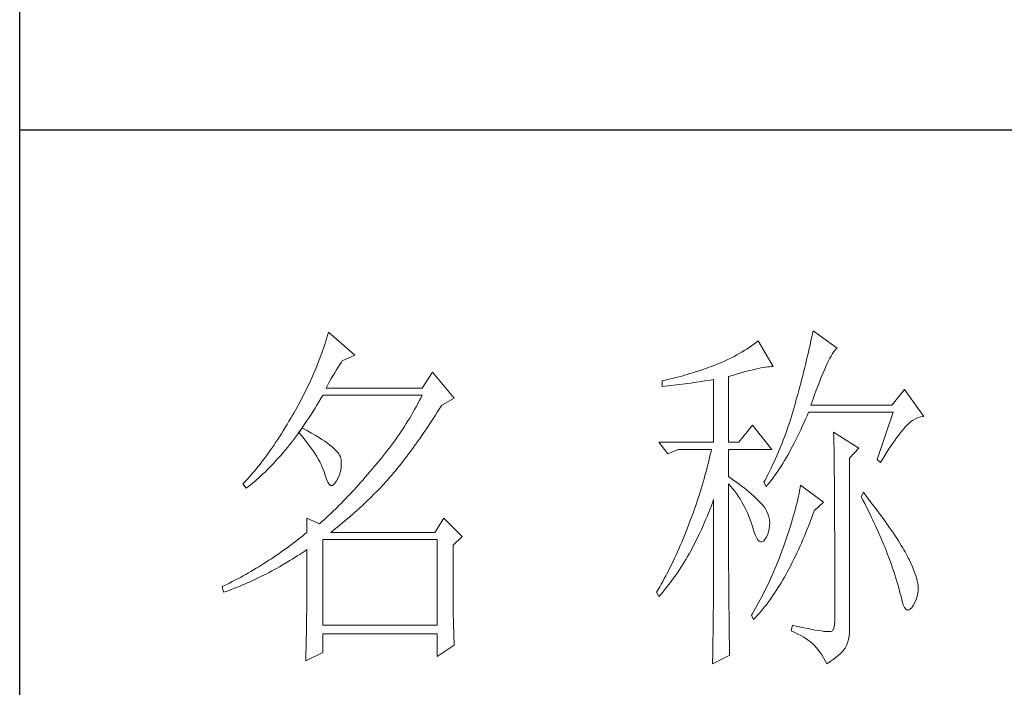
# Model space of a CAD drawing. Units: millimetres. Extents: x 24539 to 46788, y -89475 to -1717.
# Drawn here: x 45767 to 45912, y -81252 to -81153 of the extents above; entities that cross this region are included whole.
import ezdxf

# ---------------------------------------------------------------- set-up
doc = ezdxf.new("R2010")
doc.units = ezdxf.units.MM
doc.layers.add('轮廓线', color=7, linetype='Continuous', lineweight=25)

# ---------------------------------------------------------------- blocks, each defined once
blk = doc.blocks.new('A3')
for p, q in [((3400.05, -1395), (3400.05, 1395)), ((3400.05, -50.63), (3750, -50.63))]:
    blk.add_line(p, q)
at = {"layer": '轮廓线', "color": 7, "lineweight": 0}
for p, q in [((3441.94, -78.64), (3441.8, -79.09)), ((3442.08, -78.19), (3441.94, -78.64)), ((3445.65, -81.31), (3442.08, -78.19)), ((3507.84, -78.77), (3507.76, -79.17)), ((3507.92, -78.38), (3507.84, -78.77)), ((3508, -78), (3507.92, -78.38)), ((3511.26, -80.33), (3508, -78)), ((3441.51, -79.97), (3441.2, -80.85)), ((3441.66, -79.53), (3441.51, -79.97)), ((3441.8, -79.09), (3441.66, -79.53)), ((3499.3, -80.25), (3498.98, -80.47)), ((3499.62, -80.04), (3499.3, -80.25)), ((3499.93, -79.82), (3499.62, -80.04)), ((3500.24, -79.59), (3499.93, -79.82)), ((3500.54, -79.36), (3500.24, -79.59)), ((3502.56, -82.86), (3500.54, -79.36)), ((3507.58, -79.99), (3507.48, -80.41)), ((3507.67, -79.57), (3507.58, -79.99)), ((3507.76, -79.17), (3507.67, -79.57)), ((3511.16, -80.42), (3511.26, -80.33)), ((3440.88, -81.72), (3440.72, -82.15)), ((3441.05, -81.28), (3440.88, -81.72)), ((3441.2, -80.85), (3441.05, -81.28)), ((3443.94, -82.08), (3445.65, -81.31)), ((3496.88, -81.65), (3496.51, -81.84)), ((3497.25, -81.47), (3496.88, -81.65)), ((3497.61, -81.27), (3497.25, -81.47)), ((3497.96, -81.08), (3497.61, -81.27)), ((3498.31, -80.88), (3497.96, -81.08)), ((3498.64, -80.67), (3498.31, -80.88)), ((3498.98, -80.47), (3498.64, -80.67)), ((3507.28, -81.28), (3507.17, -81.73)), ((3507.38, -80.84), (3507.28, -81.28)), ((3507.48, -80.41), (3507.38, -80.84)), ((3510.28, -81.73), (3510.45, -81.43)), ((3510.45, -81.43), (3510.6, -81.16)), ((3510.6, -81.16), (3510.75, -80.92)), ((3510.75, -80.92), (3510.9, -80.72)), ((3510.9, -80.72), (3511.03, -80.55)), ((3511.03, -80.55), (3511.16, -80.42)), ((3440.38, -83.01), (3440.2, -83.43)), ((3440.55, -82.58), (3440.38, -83.01)), ((3440.72, -82.15), (3440.55, -82.58)), ((3443.14, -83.31), (3443.37, -82.95)), ((3443.37, -82.95), (3443.6, -82.59)), ((3443.6, -82.59), (3443.83, -82.25)), ((3443.83, -82.25), (3443.94, -82.08)), ((3493.88, -82.95), (3493.5, -83.08)), ((3494.25, -82.81), (3493.88, -82.95)), ((3494.63, -82.67), (3494.25, -82.81)), ((3494.97, -82.53), (3494.63, -82.67)), ((3495.36, -82.36), (3494.97, -82.53)), ((3495.75, -82.19), (3495.36, -82.36)), ((3496.14, -82.01), (3495.75, -82.19)), ((3496.51, -81.84), (3496.14, -82.01)), ((3500.55, -83.12), (3500.9, -83.05)), ((3500.9, -83.05), (3501.23, -82.99)), ((3501.23, -82.99), (3501.54, -82.95)), ((3501.54, -82.95), (3501.82, -82.91)), ((3501.82, -82.91), (3502.09, -82.88)), ((3502.09, -82.88), (3502.33, -82.86)), ((3502.33, -82.86), (3502.56, -82.86)), ((3506.95, -82.65), (3506.83, -83.12)), ((3507.06, -82.18), (3506.95, -82.65)), ((3507.17, -81.73), (3507.06, -82.18)), ((3509.54, -83.3), (3509.74, -82.86)), ((3509.74, -82.86), (3509.93, -82.45)), ((3509.93, -82.45), (3510.11, -82.07)), ((3510.11, -82.07), (3510.28, -81.73)), ((3440.02, -83.86), (3439.65, -84.7)), ((3440.2, -83.43), (3440.02, -83.86)), ((3442.45, -84.49), (3442.68, -84.08)), ((3442.68, -84.08), (3442.91, -83.69)), ((3442.91, -83.69), (3443.14, -83.31)), ((3456.22, -83.64), (3454.82, -85.78)), ((3459.18, -87.14), (3456.22, -83.64)), ((3489.37, -84.35), (3489, -84.45)), ((3489.75, -84.25), (3489.37, -84.35)), ((3490.12, -84.15), (3489.75, -84.25)), ((3490.5, -84.04), (3490.12, -84.15)), ((3490.87, -83.93), (3490.5, -84.04)), ((3491.25, -83.82), (3490.87, -83.93)), ((3491.63, -83.71), (3491.25, -83.82)), ((3492, -83.59), (3491.63, -83.71)), ((3492.37, -83.47), (3492, -83.59)), ((3492.75, -83.34), (3492.37, -83.47)), ((3493.12, -83.21), (3492.75, -83.34)), ((3493.5, -83.08), (3493.12, -83.21)), ((3496.49, -84.22), (3497.03, -84.06)), ((3496.49, -93.16), (3496.49, -84.22)), ((3497.03, -84.06), (3497.54, -83.9)), ((3497.54, -83.9), (3498.03, -83.76)), ((3498.03, -83.76), (3498.5, -83.63)), ((3498.5, -83.63), (3498.95, -83.5)), ((3498.95, -83.5), (3499.38, -83.39)), ((3499.38, -83.39), (3499.8, -83.29)), ((3499.8, -83.29), (3500.18, -83.2)), ((3500.18, -83.2), (3500.55, -83.12)), ((3506.59, -84.08), (3506.46, -84.58)), ((3506.71, -83.6), (3506.59, -84.08)), ((3506.83, -83.12), (3506.71, -83.6)), ((3508.9, -84.84), (3509.12, -84.3)), ((3509.12, -84.3), (3509.34, -83.78)), ((3509.34, -83.78), (3509.54, -83.3)), ((3439.27, -85.53), (3439.06, -85.94)), ((3439.46, -85.11), (3439.27, -85.53)), ((3439.65, -84.7), (3439.46, -85.11)), ((3441.76, -85.78), (3441.99, -85.33)), ((3441.99, -85.33), (3442.22, -84.9)), ((3442.22, -84.9), (3442.45, -84.49)), ((3487.49, -84.8), (3487.48, -84.81)), ((3487.48, -84.81), (3487.48, -85.58)), ((3487.48, -85.58), (3488.26, -85.5)), ((3487.87, -84.72), (3487.49, -84.8)), ((3488.24, -84.63), (3487.87, -84.72)), ((3489, -84.45), (3488.24, -84.63)), ((3488.26, -85.5), (3489.43, -85.36)), ((3489.43, -85.36), (3489.82, -85.31)), ((3489.82, -85.31), (3490.59, -85.2)), ((3490.59, -85.2), (3490.97, -85.15)), ((3490.97, -85.15), (3491.36, -85.1)), ((3491.36, -85.1), (3491.74, -85.04)), ((3491.74, -85.04), (3492.12, -84.99)), ((3492.12, -84.99), (3492.5, -84.93)), ((3492.5, -84.93), (3493.26, -84.81)), ((3493.26, -84.81), (3493.64, -84.75)), ((3493.64, -84.75), (3494.02, -84.69)), ((3494.02, -84.69), (3494.39, -84.62)), ((3494.39, -84.62), (3494.47, -84.61)), ((3494.47, -84.61), (3494.47, -93.16)), ((3506.19, -85.6), (3506.05, -86.12)), ((3506.33, -85.09), (3506.19, -85.6)), ((3506.46, -84.58), (3506.33, -85.09)), ((3508.44, -86.05), (3508.68, -85.43)), ((3508.68, -85.43), (3508.9, -84.84)), ((3438.66, -86.76), (3438.45, -87.17)), ((3438.86, -86.36), (3438.66, -86.76)), ((3439.06, -85.94), (3438.86, -86.36)), ((3441.02, -87.22), (3441.28, -86.78)), ((3441.28, -86.78), (3441.3, -86.75)), ((3441.3, -86.75), (3454.82, -86.75)), ((3454.82, -85.78), (3441.76, -85.78)), ((3454.82, -86.75), (3454.62, -87.15)), ((3505.91, -86.65), (3505.76, -87.19)), ((3506.05, -86.12), (3505.91, -86.65)), ((3507.95, -87.39), (3508.2, -86.7)), ((3508.2, -86.7), (3508.44, -86.05)), ((3520.44, -85.97), (3518.73, -88.11)), ((3523.08, -89.66), (3520.44, -85.97)), ((3437.8, -88.38), (3437.58, -88.78)), ((3438.02, -87.98), (3437.8, -88.38)), ((3438.24, -87.58), (3438.02, -87.98)), ((3438.45, -87.17), (3438.24, -87.58)), ((3440.23, -88.52), (3440.5, -88.09)), ((3440.5, -88.09), (3440.76, -87.66)), ((3440.76, -87.66), (3441.02, -87.22)), ((3454, -88.32), (3453.78, -88.71)), ((3454.21, -87.93), (3454, -88.32)), ((3454.42, -87.54), (3454.21, -87.93)), ((3454.62, -87.15), (3454.42, -87.54)), ((3457.13, -88.65), (3457.4, -88.23)), ((3457.4, -88.23), (3457.47, -88.11)), ((3457.47, -88.11), (3459.18, -87.14)), ((3505.54, -87.98), (3505.42, -88.43)), ((3505.67, -87.53), (3505.54, -87.98)), ((3505.76, -87.19), (3505.67, -87.53)), ((3507.69, -88.11), (3507.95, -87.39)), ((3518.73, -88.11), (3507.69, -88.11)), ((3437.12, -89.57), (3436.95, -89.86)), ((3437.35, -89.18), (3437.12, -89.57)), ((3437.58, -88.78), (3437.35, -89.18)), ((3439.44, -89.77), (3439.7, -89.36)), ((3439.7, -89.36), (3439.97, -88.94)), ((3439.97, -88.94), (3440.23, -88.52)), ((3453.34, -89.48), (3453.11, -89.86)), ((3453.56, -89.09), (3453.34, -89.48)), ((3453.78, -88.71), (3453.56, -89.09)), ((3456.35, -89.88), (3456.61, -89.48)), ((3456.61, -89.48), (3456.87, -89.07)), ((3456.87, -89.07), (3457.13, -88.65)), ((3505.15, -89.33), (3505.01, -89.77)), ((3505.29, -88.88), (3505.15, -89.33)), ((3505.42, -88.43), (3505.29, -88.88)), ((3506.97, -90.03), (3507.18, -89.54)), ((3507.18, -89.54), (3507.38, -89.08)), ((3507.38, -89.08), (3518.88, -89.08)), ((3518.88, -89.08), (3516.7, -95.5)), ((3522.29, -89.81), (3522.63, -89.71)), ((3522.63, -89.71), (3522.96, -89.67)), ((3522.96, -89.67), (3523.08, -89.66)), ((3436.43, -90.74), (3436.17, -91.17)), ((3436.69, -90.3), (3436.43, -90.74)), ((3436.95, -89.86), (3436.69, -90.3)), ((3438.37, -91.34), (3438.64, -90.96)), ((3438.64, -90.96), (3438.9, -90.57)), ((3438.9, -90.57), (3439.17, -90.17)), ((3439.17, -90.17), (3439.44, -89.77)), ((3452.41, -90.99), (3452.17, -91.36)), ((3452.65, -90.61), (3452.41, -90.99)), ((3452.88, -90.24), (3452.65, -90.61)), ((3453.11, -89.86), (3452.88, -90.24)), ((3455.3, -91.47), (3455.56, -91.08)), ((3455.56, -91.08), (3455.82, -90.69)), ((3455.82, -90.69), (3456.08, -90.29)), ((3456.08, -90.29), (3456.35, -89.88)), ((3499.76, -90.83), (3497.89, -93.16)), ((3502.4, -94.14), (3499.76, -90.83)), ((3504.73, -90.66), (3504.58, -91.1)), ((3504.87, -90.22), (3504.73, -90.66)), ((3505.01, -89.77), (3504.87, -90.22)), ((3506.31, -91.47), (3506.53, -91)), ((3506.53, -91), (3506.75, -90.52)), ((3506.75, -90.52), (3506.97, -90.03)), ((3520.5, -91.13), (3520.59, -91.03)), ((3520.59, -91.03), (3520.93, -90.68)), ((3520.93, -90.68), (3521.27, -90.39)), ((3521.27, -90.39), (3521.61, -90.14)), ((3521.61, -90.14), (3521.95, -89.95)), ((3521.95, -89.95), (3522.29, -89.81)), ((3435.39, -92.41), (3435.13, -92.81)), ((3435.65, -92.01), (3435.39, -92.41)), ((3435.91, -91.59), (3435.65, -92.01)), ((3436.17, -91.17), (3435.91, -91.59)), ((3437.56, -92.46), (3437.83, -92.09)), ((3437.83, -92.09), (3438.04, -91.81)), ((3438.04, -91.81), (3438.09, -91.73)), ((3438.04, -91.81), (3438.41, -92.25)), ((3438.5, -91.22), (3438.09, -91.73)), ((3438.09, -91.73), (3438.1, -91.72)), ((3438.1, -91.72), (3438.37, -91.34)), ((3438.41, -92.25), (3438.76, -92.69)), ((3438.62, -91.29), (3438.5, -91.22)), ((3439.2, -91.6), (3438.62, -91.29)), ((3439.74, -91.9), (3439.2, -91.6)), ((3440.24, -92.2), (3439.74, -91.9)), ((3440.71, -92.48), (3440.24, -92.2)), ((3451.68, -92.1), (3451.43, -92.46)), ((3451.92, -91.73), (3451.68, -92.1)), ((3452.17, -91.36), (3451.92, -91.73)), ((3454.52, -92.61), (3454.78, -92.23)), ((3454.78, -92.23), (3455.04, -91.85)), ((3455.04, -91.85), (3455.3, -91.47)), ((3504.11, -92.42), (3503.94, -92.85)), ((3504.27, -91.98), (3504.11, -92.42)), ((3504.42, -91.54), (3504.27, -91.98)), ((3504.58, -91.1), (3504.42, -91.54)), ((3505.65, -92.82), (3505.87, -92.38)), ((3505.87, -92.38), (3506.09, -91.93)), ((3506.09, -91.93), (3506.31, -91.47)), ((3510.8, -91.8), (3510.8, -91.98)), ((3514.22, -93.94), (3510.8, -91.8)), ((3510.8, -91.98), (3510.81, -92.16)), ((3510.81, -92.16), (3510.81, -92.36)), ((3510.81, -92.36), (3510.82, -92.57)), ((3519.36, -92.57), (3519.6, -92.25)), ((3519.6, -92.25), (3519.83, -91.94)), ((3519.83, -91.94), (3520.06, -91.65)), ((3520.06, -91.65), (3520.29, -91.38)), ((3520.29, -91.38), (3520.5, -91.13)), ((3434.61, -93.59), (3434.36, -93.97)), ((3434.87, -93.21), (3434.61, -93.59)), ((3435.13, -92.81), (3434.87, -93.21)), ((3436.47, -93.86), (3436.75, -93.52)), ((3436.75, -93.52), (3437.02, -93.17)), ((3437.02, -93.17), (3437.29, -92.82)), ((3437.29, -92.82), (3437.56, -92.46)), ((3438.76, -92.69), (3439.09, -93.12)), ((3439.09, -93.12), (3439.41, -93.54)), ((3439.41, -93.54), (3439.7, -93.94)), ((3441.15, -92.76), (3440.71, -92.48)), ((3441.55, -93.03), (3441.15, -92.76)), ((3441.92, -93.3), (3441.55, -93.03)), ((3442.26, -93.55), (3441.92, -93.3)), ((3442.57, -93.8), (3442.26, -93.55)), ((3450.65, -93.54), (3450.38, -93.9)), ((3450.91, -93.18), (3450.65, -93.54)), ((3451.17, -92.82), (3450.91, -93.18)), ((3451.43, -92.46), (3451.17, -92.82)), ((3453.48, -94.06), (3453.74, -93.7)), ((3453.74, -93.7), (3454, -93.34)), ((3454, -93.34), (3454.26, -92.98)), ((3454.26, -92.98), (3454.52, -92.61)), ((3487.01, -93.16), (3488.25, -94.72)), ((3487.01, -93.16), (3494.47, -93.16)), ((3496.49, -93.16), (3497.89, -93.16)), ((3503.6, -93.71), (3503.43, -94.14)), ((3503.78, -93.28), (3503.6, -93.71)), ((3503.94, -92.85), (3503.78, -93.28)), ((3504.99, -94.09), (3505.22, -93.68)), ((3505.22, -93.68), (3505.43, -93.26)), ((3505.43, -93.26), (3505.65, -92.82)), ((3510.82, -92.57), (3510.82, -92.79)), ((3510.82, -92.79), (3510.83, -93.03)), ((3510.83, -93.03), (3510.84, -93.27)), ((3510.84, -93.27), (3510.84, -93.53)), ((3510.84, -93.53), (3510.85, -93.8)), ((3518.32, -94.07), (3518.59, -93.67)), ((3518.59, -93.67), (3518.85, -93.28)), ((3518.85, -93.28), (3519.11, -92.92)), ((3519.11, -92.92), (3519.36, -92.57)), ((3433.58, -95.06), (3433.32, -95.4)), ((3433.84, -94.7), (3433.58, -95.06)), ((3434.1, -94.34), (3433.84, -94.7)), ((3434.36, -93.97), (3434.1, -94.34)), ((3435.38, -95.16), (3435.65, -94.85)), ((3435.65, -94.85), (3435.92, -94.53)), ((3435.92, -94.53), (3436.2, -94.2)), ((3436.2, -94.2), (3436.47, -93.86)), ((3439.7, -93.94), (3439.97, -94.34)), ((3439.97, -94.34), (3440.23, -94.73)), ((3440.23, -94.73), (3440.46, -95.11)), ((3440.46, -95.11), (3440.68, -95.48)), ((3442.84, -94.04), (3442.57, -93.8)), ((3443.07, -94.27), (3442.84, -94.04)), ((3443.28, -94.5), (3443.07, -94.27)), ((3443.45, -94.71), (3443.28, -94.5)), ((3443.58, -94.92), (3443.45, -94.71)), ((3443.68, -95.12), (3443.58, -94.92)), ((3449.56, -94.95), (3449.28, -95.3)), ((3449.84, -94.6), (3449.56, -94.95)), ((3450.11, -94.25), (3449.84, -94.6)), ((3450.38, -93.9), (3450.11, -94.25)), ((3452.45, -95.42), (3452.71, -95.09)), ((3452.71, -95.09), (3452.97, -94.75)), ((3452.97, -94.75), (3453.23, -94.4)), ((3453.23, -94.4), (3453.48, -94.06)), ((3488.25, -94.72), (3489.65, -94.14)), ((3489.65, -94.14), (3494.16, -94.14)), ((3493.96, -95.02), (3493.86, -95.47)), ((3494.07, -94.58), (3493.96, -95.02)), ((3494.16, -94.14), (3494.07, -94.58)), ((3496.49, -97.83), (3496.49, -94.14)), ((3496.49, -94.14), (3502.4, -94.14)), ((3503.06, -94.99), (3502.88, -95.41)), ((3503.25, -94.56), (3503.06, -94.99)), ((3503.43, -94.14), (3503.25, -94.56)), ((3504.33, -95.28), (3504.55, -94.9)), ((3504.55, -94.9), (3504.77, -94.5)), ((3504.77, -94.5), (3504.99, -94.09)), ((3510.85, -93.8), (3510.85, -94.08)), ((3510.85, -94.08), (3510.85, -94.38)), ((3510.85, -94.38), (3510.86, -94.68)), ((3510.86, -94.68), (3510.86, -95)), ((3510.86, -95), (3510.87, -95.33)), ((3512.97, -95.3), (3514.22, -93.94)), ((3517.47, -95.4), (3517.76, -94.94)), ((3517.76, -94.94), (3518.04, -94.5)), ((3518.04, -94.5), (3518.32, -94.07)), ((3432.54, -96.4), (3432.28, -96.72)), ((3432.8, -96.08), (3432.54, -96.4)), ((3433.06, -95.75), (3432.8, -96.08)), ((3433.32, -95.4), (3433.06, -95.75)), ((3433.99, -96.65), (3434.27, -96.37)), ((3434.27, -96.37), (3434.54, -96.08)), ((3434.54, -96.08), (3434.82, -95.78)), ((3434.82, -95.78), (3435.1, -95.47)), ((3435.1, -95.47), (3435.38, -95.16)), ((3440.68, -95.48), (3440.88, -95.84)), ((3440.88, -95.84), (3441.06, -96.19)), ((3441.06, -96.19), (3441.21, -96.53)), ((3443.75, -95.31), (3443.68, -95.12)), ((3443.79, -95.5), (3443.75, -95.31)), ((3443.77, -96.68), (3443.81, -96.23)), ((3443.81, -95.76), (3443.79, -95.5)), ((3443.81, -96.23), (3443.81, -95.76)), ((3448.42, -96.33), (3448.29, -96.47)), ((3448.71, -95.99), (3448.42, -96.33)), ((3449, -95.65), (3448.71, -95.99)), ((3449.28, -95.3), (3449, -95.65)), ((3451.43, -96.72), (3451.69, -96.4)), ((3451.69, -96.4), (3451.94, -96.08)), ((3451.94, -96.08), (3452.2, -95.76)), ((3452.2, -95.76), (3452.45, -95.42)), ((3493.64, -96.36), (3493.53, -96.81)), ((3493.75, -95.91), (3493.64, -96.36)), ((3493.86, -95.47), (3493.75, -95.91)), ((3502.49, -96.25), (3502.3, -96.67)), ((3502.69, -95.83), (3502.49, -96.25)), ((3502.88, -95.41), (3502.69, -95.83)), ((3503.43, -96.73), (3503.66, -96.39)), ((3503.66, -96.39), (3503.88, -96.03)), ((3503.88, -96.03), (3504.11, -95.66)), ((3504.11, -95.66), (3504.33, -95.28)), ((3510.87, -95.33), (3510.87, -95.66)), ((3510.87, -95.66), (3510.88, -96.02)), ((3510.88, -96.02), (3510.88, -96.38)), ((3510.88, -96.38), (3510.88, -96.76)), ((3512.97, -118.44), (3512.97, -95.3)), ((3516.7, -95.5), (3517.17, -95.89)), ((3517.17, -95.89), (3517.47, -95.4)), ((3431.51, -97.64), (3431.25, -97.93)), ((3431.76, -97.34), (3431.51, -97.64)), ((3432.02, -97.04), (3431.76, -97.34)), ((3432.28, -96.72), (3432.02, -97.04)), ((3432.59, -97.99), (3432.87, -97.73)), ((3432.87, -97.73), (3433.15, -97.47)), ((3433.15, -97.47), (3433.43, -97.21)), ((3433.43, -97.21), (3433.71, -96.93)), ((3433.71, -96.93), (3433.99, -96.65)), ((3441.21, -96.53), (3441.35, -96.86)), ((3441.35, -96.86), (3441.47, -97.18)), ((3441.47, -97.18), (3441.57, -97.49)), ((3441.57, -97.49), (3441.61, -97.64)), ((3441.61, -97.64), (3441.78, -98.19)), ((3443.38, -98), (3443.55, -97.57)), ((3443.55, -97.57), (3443.68, -97.13)), ((3443.68, -97.13), (3443.77, -96.68)), ((3447.37, -97.56), (3447.07, -97.91)), ((3447.99, -96.84), (3447.37, -97.56)), ((3448.29, -96.47), (3447.99, -96.84)), ((3450.42, -97.93), (3450.67, -97.63)), ((3450.67, -97.63), (3450.92, -97.33)), ((3450.92, -97.33), (3451.18, -97.03)), ((3451.18, -97.03), (3451.43, -96.72)), ((3493.28, -97.7), (3493.16, -98.15)), ((3493.41, -97.25), (3493.28, -97.7)), ((3493.53, -96.81), (3493.41, -97.25)), ((3501.89, -97.5), (3501.68, -97.91)), ((3502.3, -96.67), (3501.89, -97.5)), ((3502.53, -98.04), (3502.76, -97.73)), ((3502.76, -97.73), (3502.99, -97.41)), ((3502.99, -97.41), (3503.21, -97.07)), ((3503.21, -97.07), (3503.43, -96.73)), ((3510.88, -96.76), (3510.89, -97.15)), ((3510.89, -97.15), (3510.89, -97.54)), ((3510.89, -97.54), (3510.9, -97.96)), ((3430.47, -98.75), (3430.42, -98.8)), ((3430.42, -98.8), (3430.88, -99.39)), ((3430.73, -98.48), (3430.47, -98.75)), ((3430.99, -98.21), (3430.73, -98.48)), ((3431.25, -97.93), (3430.99, -98.21)), ((3431.17, -99.17), (3431.45, -98.95)), ((3431.45, -98.95), (3431.74, -98.72)), ((3431.74, -98.72), (3432.02, -98.48)), ((3432.02, -98.48), (3432.31, -98.24)), ((3432.31, -98.24), (3432.59, -97.99)), ((3441.78, -98.19), (3441.96, -98.6)), ((3441.96, -98.6), (3442.16, -98.88)), ((3442.16, -98.88), (3442.36, -99.02)), ((3442.36, -99.02), (3442.57, -99.02)), ((3442.57, -99.02), (3442.8, -98.89)), ((3442.8, -98.89), (3443.04, -98.61)), ((3443.04, -98.61), (3443.16, -98.42)), ((3443.16, -98.42), (3443.38, -98)), ((3446.16, -98.95), (3445.86, -99.28)), ((3446.46, -98.61), (3446.16, -98.95)), ((3446.76, -98.26), (3446.46, -98.61)), ((3447.07, -97.91), (3446.76, -98.26)), ((3448.94, -99.53), (3449.54, -98.89)), ((3449.54, -98.89), (3449.84, -98.57)), ((3449.84, -98.57), (3450.14, -98.25)), ((3450.14, -98.25), (3450.16, -98.22)), ((3450.16, -98.22), (3450.42, -97.93)), ((3492.9, -99.05), (3492.62, -99.95)), ((3493.03, -98.6), (3492.9, -99.05)), ((3493.16, -98.15), (3493.03, -98.6)), ((3496.87, -98.08), (3496.49, -97.83)), ((3496.49, -101.85), (3496.49, -98.8)), ((3496.49, -98.8), (3496.78, -99.12)), ((3496.78, -99.12), (3497.05, -99.45)), ((3497.23, -98.34), (3496.87, -98.08)), ((3497.59, -98.59), (3497.23, -98.34)), ((3497.94, -98.85), (3497.59, -98.59)), ((3498.28, -99.11), (3497.94, -98.85)), ((3498.62, -99.37), (3498.28, -99.11)), ((3501.46, -98.32), (3501.31, -98.61)), ((3501.31, -98.61), (3501.62, -99.19)), ((3501.68, -97.91), (3501.46, -98.32)), ((3501.62, -99.19), (3501.85, -98.92)), ((3501.85, -98.92), (3502.08, -98.63)), ((3502.08, -98.63), (3502.3, -98.34)), ((3502.3, -98.34), (3502.53, -98.04)), ((3506.29, -99), (3506.23, -99.36)), ((3509.4, -101.33), (3506.29, -99)), ((3510.9, -97.96), (3510.9, -98.38)), ((3510.9, -98.38), (3510.9, -98.81)), ((3510.9, -98.81), (3510.9, -99.26)), ((3430.88, -99.39), (3431.17, -99.17)), ((3444.96, -100.25), (3444.66, -100.56)), ((3445.26, -99.93), (3444.96, -100.25)), ((3445.56, -99.61), (3445.26, -99.93)), ((3445.86, -99.28), (3445.56, -99.61)), ((3447.72, -100.75), (3448.33, -100.14)), ((3448.33, -100.14), (3448.64, -99.84)), ((3448.64, -99.84), (3448.94, -99.53)), ((3492.48, -100.4), (3492.33, -100.86)), ((3492.62, -99.95), (3492.48, -100.4)), ((3497.05, -99.45), (3497.32, -99.78)), ((3497.32, -99.78), (3497.57, -100.13)), ((3497.57, -100.13), (3497.82, -100.49)), ((3498.94, -99.63), (3498.62, -99.37)), ((3499.26, -99.9), (3498.94, -99.63)), ((3499.57, -100.16), (3499.26, -99.9)), ((3499.87, -100.43), (3499.57, -100.16)), ((3500.17, -100.7), (3499.87, -100.43)), ((3506.09, -100.12), (3506.01, -100.51)), ((3506.17, -99.73), (3506.09, -100.12)), ((3506.23, -99.36), (3506.17, -99.73)), ((3510.9, -99.26), (3510.91, -99.72)), ((3510.91, -99.72), (3510.91, -100.19)), ((3510.91, -100.19), (3510.91, -100.67)), ((3514.84, -99.97), (3514.53, -100.55)), ((3515.19, -100.42), (3514.84, -99.97)), ((3515.56, -100.91), (3515.19, -100.42)), ((3443.48, -101.77), (3443.19, -102.06)), ((3443.78, -101.48), (3443.48, -101.77)), ((3444.07, -101.18), (3443.78, -101.48)), ((3444.36, -100.87), (3444.07, -101.18)), ((3444.66, -100.56), (3444.36, -100.87)), ((3446.18, -102.22), (3446.81, -101.64)), ((3446.81, -101.64), (3447.11, -101.35)), ((3447.11, -101.35), (3447.42, -101.05)), ((3447.42, -101.05), (3447.72, -100.75)), ((3492.03, -101.77), (3491.87, -102.22)), ((3492.18, -101.31), (3492.03, -101.77)), ((3492.33, -100.86), (3492.18, -101.31)), ((3494.12, -101.88), (3494.3, -101.41)), ((3494.3, -101.41), (3494.47, -100.94)), ((3494.47, -100.94), (3494.47, -102.35)), ((3497.82, -100.49), (3498.06, -100.85)), ((3498.06, -100.85), (3498.28, -101.23)), ((3498.28, -101.23), (3498.5, -101.62)), ((3498.5, -101.62), (3498.71, -102.02)), ((3500.45, -100.97), (3500.17, -100.7)), ((3500.73, -101.25), (3500.45, -100.97)), ((3501, -101.53), (3500.73, -101.25)), ((3501.19, -101.75), (3501, -101.53)), ((3501.46, -102.13), (3501.19, -101.75)), ((3505.72, -101.77), (3505.6, -102.21)), ((3505.82, -101.34), (3505.72, -101.77)), ((3505.92, -100.92), (3505.82, -101.34)), ((3506.01, -100.51), (3505.92, -100.92)), ((3508.15, -102.5), (3509.4, -101.33)), ((3510.91, -100.67), (3510.92, -101.17)), ((3510.92, -101.17), (3510.92, -101.67)), ((3510.92, -101.67), (3510.92, -102.19)), ((3514.53, -100.55), (3514.78, -101.03)), ((3514.78, -101.03), (3515.02, -101.5)), ((3515.02, -101.5), (3515.25, -101.97)), ((3515.92, -101.38), (3515.56, -100.91)), ((3516.61, -102.3), (3515.92, -101.38)), ((3442.32, -102.9), (3442.03, -103.17)), ((3442.61, -102.63), (3442.32, -102.9)), ((3443.19, -102.06), (3442.61, -102.63)), ((3444.94, -103.33), (3445.56, -102.78)), ((3445.56, -102.78), (3446.18, -102.22)), ((3491.71, -102.68), (3491.37, -103.59)), ((3491.87, -102.22), (3491.71, -102.68)), ((3493.57, -103.27), (3493.76, -102.81)), ((3493.76, -102.81), (3493.94, -102.35)), ((3493.94, -102.35), (3494.12, -101.88)), ((3494.47, -102.35), (3494.47, -103.04)), ((3494.47, -103.04), (3494.47, -105.7)), ((3496.5, -102.53), (3496.49, -101.85)), ((3496.5, -103.87), (3496.5, -102.53)), ((3498.71, -102.02), (3498.91, -102.42)), ((3498.91, -102.42), (3499.1, -102.84)), ((3499.1, -102.84), (3499.27, -103.27)), ((3501.68, -102.51), (3501.46, -102.13)), ((3501.86, -102.89), (3501.68, -102.51)), ((3501.99, -103.29), (3501.86, -102.89)), ((3505.35, -103.13), (3505.21, -103.6)), ((3505.48, -102.66), (3505.35, -103.13)), ((3505.6, -102.21), (3505.48, -102.66)), ((3507.79, -103.48), (3507.98, -102.97)), ((3507.98, -102.97), (3508.15, -102.5)), ((3510.92, -102.19), (3510.93, -102.72)), ((3510.93, -102.72), (3510.93, -103.26)), ((3515.25, -101.97), (3515.48, -102.42)), ((3515.48, -102.42), (3515.7, -102.88)), ((3515.7, -102.88), (3515.92, -103.32)), ((3516.94, -102.74), (3516.61, -102.3)), ((3517.25, -103.17), (3516.94, -102.74)), ((3439.12, -103.47), (3439.12, -105.42)), ((3440.83, -104.25), (3439.12, -103.47)), ((3440.89, -104.2), (3440.83, -104.25)), ((3441.17, -103.95), (3440.89, -104.2)), ((3441.46, -103.7), (3441.17, -103.95)), ((3441.74, -103.44), (3441.46, -103.7)), ((3442.03, -103.17), (3441.74, -103.44)), ((3443.35, -104.66), (3443.67, -104.4)), ((3443.67, -104.4), (3443.99, -104.14)), ((3443.99, -104.14), (3444.31, -103.87)), ((3444.31, -103.87), (3444.62, -103.6)), ((3444.62, -103.6), (3444.94, -103.33)), ((3457.78, -103.47), (3456.53, -105.42)), ((3460.27, -106), (3457.78, -103.47)), ((3491.05, -104.44), (3490.87, -104.92)), ((3491.2, -104.05), (3491.05, -104.44)), ((3491.37, -103.59), (3491.2, -104.05)), ((3493, -104.6), (3493.19, -104.16)), ((3493.19, -104.16), (3493.38, -103.72)), ((3493.38, -103.72), (3493.57, -103.27)), ((3496.5, -104.52), (3496.5, -103.87)), ((3499.27, -103.27), (3499.44, -103.71)), ((3499.44, -103.71), (3499.6, -104.16)), ((3499.6, -104.16), (3499.75, -104.62)), ((3502.07, -103.69), (3501.99, -103.29)), ((3502.11, -104.1), (3502.07, -103.69)), ((3502.09, -104.52), (3502.11, -104.1)), ((3505.06, -104.09), (3504.91, -104.59)), ((3505.21, -103.6), (3505.06, -104.09)), ((3507.21, -104.98), (3507.4, -104.49)), ((3507.4, -104.49), (3507.6, -103.99)), ((3507.6, -103.99), (3507.79, -103.48)), ((3510.93, -103.26), (3510.93, -103.82)), ((3510.93, -103.82), (3510.93, -104.38)), ((3510.93, -104.38), (3510.93, -104.96)), ((3515.92, -103.32), (3516.13, -103.76)), ((3516.13, -103.76), (3516.33, -104.19)), ((3516.33, -104.19), (3516.53, -104.61)), ((3517.56, -103.59), (3517.25, -103.17)), ((3517.85, -104), (3517.56, -103.59)), ((3518.13, -104.4), (3517.85, -104)), ((3518.41, -104.79), (3518.13, -104.4)), ((3438.82, -105.67), (3438.51, -105.92)), ((3439.12, -105.42), (3438.82, -105.67)), ((3442.39, -105.42), (3442.71, -105.17)), ((3456.53, -105.42), (3442.39, -105.42)), ((3442.71, -105.17), (3443.03, -104.91)), ((3443.03, -104.91), (3443.35, -104.66)), ((3490.68, -105.38), (3490.5, -105.85)), ((3490.87, -104.92), (3490.68, -105.38)), ((3492.4, -105.89), (3492.6, -105.47)), ((3492.6, -105.47), (3492.8, -105.04)), ((3492.8, -105.04), (3493, -104.6)), ((3494.47, -105.7), (3494.47, -106.34)), ((3496.5, -105.79), (3496.5, -104.52)), ((3496.5, -106.41), (3496.5, -105.79)), ((3499.75, -104.62), (3499.76, -104.64)), ((3499.76, -104.64), (3499.93, -105.24)), ((3499.93, -105.24), (3500.11, -105.74)), ((3500.11, -105.74), (3500.29, -106.14)), ((3501.63, -106.1), (3501.78, -105.8)), ((3501.78, -105.8), (3501.93, -105.37)), ((3501.93, -105.37), (3502.04, -104.94)), ((3502.04, -104.94), (3502.09, -104.52)), ((3504.58, -105.62), (3504.4, -106.15)), ((3504.74, -105.1), (3504.58, -105.62)), ((3504.91, -104.59), (3504.74, -105.1)), ((3506.81, -105.94), (3507.01, -105.46)), ((3507.01, -105.46), (3507.21, -104.98)), ((3510.93, -104.96), (3510.94, -105.55)), ((3510.94, -105.55), (3510.94, -106.15)), ((3516.53, -104.61), (3516.72, -105.03)), ((3516.72, -105.03), (3516.91, -105.44)), ((3516.91, -105.44), (3517.09, -105.84)), ((3518.67, -105.17), (3518.41, -104.79)), ((3518.92, -105.54), (3518.67, -105.17)), ((3519.16, -105.89), (3518.92, -105.54)), ((3436.93, -107.15), (3436.29, -107.62)), ((3437.25, -106.91), (3436.93, -107.15)), ((3437.57, -106.66), (3437.25, -106.91)), ((3438.2, -106.17), (3437.57, -106.66)), ((3438.51, -105.92), (3438.2, -106.17)), ((3441.3, -118.05), (3441.3, -106.39)), ((3441.3, -106.39), (3456.85, -106.39)), ((3456.85, -106.39), (3456.85, -118.05)), ((3459.02, -107.17), (3460.27, -106)), ((3459.02, -114.95), (3459.02, -107.17)), ((3490.12, -106.75), (3489.93, -107.2)), ((3490.31, -106.3), (3490.12, -106.75)), ((3490.5, -105.85), (3490.31, -106.3)), ((3491.57, -107.54), (3491.78, -107.13)), ((3491.78, -107.13), (3491.99, -106.73)), ((3491.99, -106.73), (3492.2, -106.31)), ((3492.2, -106.31), (3492.4, -105.89)), ((3494.47, -106.97), (3494.46, -107.59)), ((3494.47, -106.34), (3494.47, -106.97)), ((3496.5, -107.02), (3496.5, -106.41)), ((3496.51, -107.63), (3496.5, -107.02)), ((3500.29, -106.14), (3500.48, -106.44)), ((3500.48, -106.44), (3500.66, -106.63)), ((3500.66, -106.63), (3500.85, -106.73)), ((3500.85, -106.73), (3501.04, -106.72)), ((3501.04, -106.72), (3501.24, -106.61)), ((3501.24, -106.61), (3501.43, -106.41)), ((3501.43, -106.41), (3501.63, -106.1)), ((3504.11, -106.97), (3503.96, -107.4)), ((3504.21, -106.7), (3504.11, -106.97)), ((3504.4, -106.15), (3504.21, -106.7)), ((3506.21, -107.34), (3506.41, -106.88)), ((3506.41, -106.88), (3506.61, -106.41)), ((3506.61, -106.41), (3506.81, -105.94)), ((3510.94, -106.15), (3510.94, -106.76)), ((3510.94, -106.76), (3510.94, -107.39)), ((3517.09, -105.84), (3517.26, -106.24)), ((3517.26, -106.24), (3517.42, -106.63)), ((3517.42, -106.63), (3517.58, -107.01)), ((3517.58, -107.01), (3517.74, -107.39)), ((3519.38, -106.23), (3519.16, -105.89)), ((3519.6, -106.57), (3519.38, -106.23)), ((3519.81, -106.9), (3519.6, -106.57)), ((3520, -107.21), (3519.81, -106.9)), ((3435.3, -108.32), (3434.96, -108.55)), ((3435.63, -108.09), (3435.3, -108.32)), ((3435.96, -107.86), (3435.63, -108.09)), ((3436.29, -107.62), (3435.96, -107.86)), ((3437.82, -108.63), (3438.15, -108.41)), ((3438.15, -108.41), (3438.83, -107.96)), ((3438.83, -107.96), (3439.12, -107.75)), ((3439.12, -107.75), (3439.12, -113.97)), ((3489.35, -108.5), (3489.16, -108.92)), ((3489.55, -108.07), (3489.35, -108.5)), ((3489.74, -107.64), (3489.55, -108.07)), ((3489.93, -107.2), (3489.74, -107.64)), ((3490.91, -108.71), (3491.13, -108.33)), ((3491.13, -108.33), (3491.35, -107.93)), ((3491.35, -107.93), (3491.57, -107.54)), ((3494.46, -107.59), (3494.46, -108.2)), ((3494.46, -108.2), (3494.46, -108.8)), ((3496.51, -108.22), (3496.51, -107.63)), ((3496.51, -108.8), (3496.51, -108.22)), ((3503.65, -108.26), (3503.49, -108.69)), ((3503.81, -107.83), (3503.65, -108.26)), ((3503.96, -107.4), (3503.81, -107.83)), ((3505.59, -108.67), (3505.8, -108.23)), ((3505.8, -108.23), (3506.01, -107.78)), ((3506.01, -107.78), (3506.21, -107.34)), ((3510.94, -107.39), (3510.94, -108.03)), ((3510.94, -108.03), (3510.95, -108.67)), ((3517.74, -107.39), (3517.88, -107.76)), ((3517.88, -107.76), (3518.02, -108.12)), ((3518.02, -108.12), (3518.1, -108.33)), ((3518.1, -108.33), (3518.29, -108.83)), ((3520.19, -107.51), (3520, -107.21)), ((3520.36, -107.81), (3520.19, -107.51)), ((3520.52, -108.09), (3520.36, -107.81)), ((3520.67, -108.36), (3520.52, -108.09)), ((3520.81, -108.62), (3520.67, -108.36)), ((3433.27, -109.66), (3432.57, -110.1)), ((3433.61, -109.45), (3433.27, -109.66)), ((3433.95, -109.22), (3433.61, -109.45)), ((3434.29, -109), (3433.95, -109.22)), ((3434.96, -108.55), (3434.29, -109)), ((3435.77, -109.89), (3436.46, -109.48)), ((3436.46, -109.48), (3436.8, -109.27)), ((3436.8, -109.27), (3437.14, -109.06)), ((3437.14, -109.06), (3437.48, -108.85)), ((3437.48, -108.85), (3437.82, -108.63)), ((3488.76, -109.75), (3488.56, -110.16)), ((3488.96, -109.34), (3488.76, -109.75)), ((3489.16, -108.92), (3488.96, -109.34)), ((3490, -110.21), (3490.23, -109.84)), ((3490.23, -109.84), (3490.46, -109.47)), ((3490.46, -109.47), (3490.69, -109.1)), ((3490.69, -109.1), (3490.91, -108.71)), ((3494.46, -108.8), (3494.46, -109.39)), ((3494.46, -109.39), (3494.46, -109.97)), ((3496.51, -109.36), (3496.51, -108.8)), ((3496.51, -109.93), (3496.51, -109.36)), ((3503.16, -109.54), (3502.99, -109.96)), ((3503.33, -109.12), (3503.16, -109.54)), ((3503.49, -108.69), (3503.33, -109.12)), ((3504.96, -109.93), (3505.17, -109.52)), ((3505.17, -109.52), (3505.38, -109.09)), ((3505.38, -109.09), (3505.59, -108.67)), ((3510.95, -108.67), (3510.95, -110.01)), ((3518.29, -108.83), (3518.47, -109.33)), ((3518.47, -109.33), (3518.65, -109.81)), ((3518.65, -109.81), (3518.81, -110.29)), ((3520.94, -108.87), (3520.81, -108.62)), ((3521.06, -109.11), (3520.94, -108.87)), ((3521.26, -109.54), (3521.06, -109.11)), ((3521.51, -110.1), (3521.26, -109.54)), ((3430.8, -111.14), (3430.44, -111.34)), ((3431.16, -110.93), (3430.8, -111.14)), ((3431.51, -110.73), (3431.16, -110.93)), ((3431.87, -110.52), (3431.51, -110.73)), ((3432.22, -110.31), (3431.87, -110.52)), ((3432.57, -110.1), (3432.22, -110.31)), ((3432.95, -111.4), (3433.66, -111.05)), ((3433.66, -111.05), (3434.01, -110.86)), ((3434.01, -110.86), (3434.37, -110.67)), ((3434.37, -110.67), (3434.72, -110.48)), ((3434.72, -110.48), (3435.07, -110.29)), ((3435.07, -110.29), (3435.42, -110.09)), ((3435.42, -110.09), (3435.77, -109.89)), ((3488.16, -110.95), (3487.96, -111.34)), ((3488.36, -110.55), (3488.16, -110.95)), ((3488.56, -110.16), (3488.36, -110.55)), ((3489.29, -111.27), (3489.53, -110.92)), ((3489.53, -110.92), (3489.77, -110.57)), ((3489.77, -110.57), (3490, -110.21)), ((3494.46, -109.97), (3494.45, -110.53)), ((3494.45, -110.53), (3494.45, -111.1)), ((3494.45, -111.1), (3494.45, -111.64)), ((3496.51, -110.48), (3496.51, -109.93)), ((3496.52, -111.01), (3496.51, -110.48)), ((3496.52, -111.54), (3496.52, -111.01)), ((3502.63, -110.81), (3502.45, -111.23)), ((3502.81, -110.39), (3502.63, -110.81)), ((3502.99, -109.96), (3502.81, -110.39)), ((3504.1, -111.52), (3504.32, -111.13)), ((3504.32, -111.13), (3504.53, -110.74)), ((3504.53, -110.74), (3504.75, -110.34)), ((3504.75, -110.34), (3504.96, -109.93)), ((3510.95, -110.01), (3510.95, -110.69)), ((3510.95, -110.69), (3510.95, -112.81)), ((3518.81, -110.29), (3518.97, -110.76)), ((3518.97, -110.76), (3519.12, -111.21)), ((3521.72, -110.62), (3521.51, -110.1)), ((3521.9, -111.11), (3521.72, -110.62)), ((3522.05, -111.58), (3521.9, -111.11)), ((3428.22, -112.5), (3427.84, -112.69)), ((3428.59, -112.32), (3428.22, -112.5)), ((3428.97, -112.12), (3428.59, -112.32)), ((3429.34, -111.93), (3428.97, -112.12)), ((3429.71, -111.74), (3429.34, -111.93)), ((3430.07, -111.54), (3429.71, -111.74)), ((3430.44, -111.34), (3430.07, -111.54)), ((3430.4, -112.57), (3430.77, -112.41)), ((3430.77, -112.41), (3431.13, -112.25)), ((3431.13, -112.25), (3431.5, -112.09)), ((3431.5, -112.09), (3431.86, -111.92)), ((3431.86, -111.92), (3432.23, -111.75)), ((3432.23, -111.75), (3432.59, -111.58)), ((3432.59, -111.58), (3432.95, -111.4)), ((3487.34, -112.47), (3487.13, -112.84)), ((3487.55, -112.1), (3487.34, -112.47)), ((3487.75, -111.72), (3487.55, -112.1)), ((3487.96, -111.34), (3487.75, -111.72)), ((3488.3, -112.61), (3488.55, -112.28)), ((3488.55, -112.28), (3488.8, -111.95)), ((3488.8, -111.95), (3489.05, -111.61)), ((3489.05, -111.61), (3489.29, -111.27)), ((3494.45, -112.18), (3494.44, -112.71)), ((3494.45, -111.64), (3494.45, -112.18)), ((3496.52, -112.06), (3496.52, -111.54)), ((3496.53, -112.57), (3496.52, -112.06)), ((3501.87, -112.48), (3501.67, -112.89)), ((3502.07, -112.06), (3501.87, -112.48)), ((3502.26, -111.64), (3502.07, -112.06)), ((3502.45, -111.23), (3502.26, -111.64)), ((3503.43, -112.64), (3503.66, -112.27)), ((3503.66, -112.27), (3503.88, -111.9)), ((3503.88, -111.9), (3504.1, -111.52)), ((3519.12, -111.21), (3519.26, -111.66)), ((3519.26, -111.66), (3519.4, -112.1)), ((3519.4, -112.1), (3519.53, -112.53)), ((3519.53, -112.53), (3519.65, -112.95)), ((3522.17, -112.01), (3522.05, -111.58)), ((3522.25, -112.4), (3522.17, -112.01)), ((3522.3, -112.76), (3522.25, -112.4)), ((3427.84, -112.69), (3427.62, -112.8)), ((3427.62, -112.8), (3427.77, -113.58)), ((3427.77, -113.58), (3428.15, -113.45)), ((3428.15, -113.45), (3428.53, -113.31)), ((3428.53, -113.31), (3428.91, -113.17)), ((3428.91, -113.17), (3429.28, -113.02)), ((3429.28, -113.02), (3430.03, -112.72)), ((3430.03, -112.72), (3430.4, -112.57)), ((3486.71, -113.56), (3486.7, -113.58)), ((3486.7, -113.58), (3487.01, -114.16)), ((3486.92, -113.2), (3486.71, -113.56)), ((3487.13, -112.84), (3486.92, -113.2)), ((3487.01, -114.16), (3487.27, -113.87)), ((3487.27, -113.87), (3487.54, -113.56)), ((3487.54, -113.56), (3487.79, -113.25)), ((3487.79, -113.25), (3488.05, -112.93)), ((3488.05, -112.93), (3488.3, -112.61)), ((3494.44, -112.71), (3494.44, -113.23)), ((3494.44, -113.23), (3494.44, -113.74)), ((3494.44, -113.74), (3494.44, -114.24)), ((3496.53, -113.07), (3496.53, -112.57)), ((3496.53, -113.55), (3496.53, -113.07)), ((3496.54, -114.03), (3496.53, -113.55)), ((3501.26, -113.71), (3501.05, -114.12)), ((3501.47, -113.3), (3501.26, -113.71)), ((3501.67, -112.89), (3501.47, -113.3)), ((3502.53, -114.03), (3502.76, -113.69)), ((3502.76, -113.69), (3502.99, -113.35)), ((3502.99, -113.35), (3503.21, -112.99)), ((3503.21, -112.99), (3503.43, -112.64)), ((3510.95, -112.81), (3510.95, -113.55)), ((3510.95, -113.55), (3510.95, -117.47)), ((3519.65, -112.95), (3519.76, -113.36)), ((3519.76, -113.36), (3519.87, -113.77)), ((3519.87, -113.77), (3519.97, -114.16)), ((3522.16, -114.13), (3522.26, -113.67)), ((3522.26, -113.67), (3522.3, -113.39)), ((3522.32, -113.09), (3522.3, -112.76)), ((3522.3, -113.39), (3522.32, -113.09)), ((3439.12, -114.79), (3439.11, -115.11)), ((3439.11, -115.11), (3439.11, -115.47)), ((3439.12, -113.97), (3439.12, -114.21)), ((3439.12, -114.21), (3439.12, -114.49)), ((3439.12, -114.49), (3439.12, -114.79)), ((3459.03, -115.42), (3459.02, -114.95)), ((3494.44, -114.24), (3494.43, -114.73)), ((3494.43, -114.73), (3494.43, -115.21)), ((3494.43, -115.21), (3494.43, -115.68)), ((3496.54, -114.5), (3496.54, -114.03)), ((3496.54, -114.95), (3496.54, -114.5)), ((3496.55, -115.4), (3496.54, -114.95)), ((3500.61, -114.94), (3500.16, -115.74)), ((3500.83, -114.53), (3500.61, -114.94)), ((3501.05, -114.12), (3500.83, -114.53)), ((3501.6, -115.31), (3501.83, -115)), ((3501.83, -115), (3502.07, -114.68)), ((3502.07, -114.68), (3502.3, -114.36)), ((3502.3, -114.36), (3502.53, -114.03)), ((3519.97, -114.16), (3519.97, -114.16)), ((3519.97, -114.16), (3520.11, -114.79)), ((3520.11, -114.79), (3520.26, -115.29)), ((3521.63, -115.36), (3521.84, -114.98)), ((3521.84, -114.98), (3522.02, -114.57)), ((3522.02, -114.57), (3522.16, -114.13)), ((3439.1, -116.26), (3439.09, -116.69)), ((3439.11, -115.85), (3439.1, -116.26)), ((3439.11, -115.47), (3439.11, -115.85)), ((3459.03, -115.88), (3459.03, -115.42)), ((3459.04, -116.35), (3459.03, -115.88)), ((3459.05, -116.82), (3459.04, -116.35)), ((3494.43, -115.68), (3494.42, -116.14)), ((3494.42, -116.14), (3494.42, -116.59)), ((3496.55, -115.83), (3496.55, -115.4)), ((3496.56, -116.26), (3496.55, -115.83)), ((3496.56, -116.67), (3496.56, -116.26)), ((3499.69, -116.54), (3499.6, -116.69)), ((3499.93, -116.15), (3499.69, -116.54)), ((3500.16, -115.74), (3499.93, -116.15)), ((3500.4, -116.75), (3500.65, -116.48)), ((3500.65, -116.48), (3500.89, -116.19)), ((3500.89, -116.19), (3501.13, -115.9)), ((3501.13, -115.9), (3501.36, -115.61)), ((3501.36, -115.61), (3501.6, -115.31)), ((3520.26, -115.29), (3520.43, -115.65)), ((3520.43, -115.65), (3520.62, -115.89)), ((3520.62, -115.89), (3520.83, -115.99)), ((3520.83, -115.99), (3521.05, -115.95)), ((3521.05, -115.95), (3521.3, -115.79)), ((3521.3, -115.79), (3521.37, -115.72)), ((3521.37, -115.72), (3521.63, -115.36)), ((3439.08, -117.64), (3439.07, -118.16)), ((3439.09, -117.15), (3439.08, -117.64)), ((3439.09, -116.69), (3439.09, -117.15)), ((3459.06, -117.3), (3459.05, -116.82)), ((3459.07, -117.78), (3459.06, -117.3)), ((3459.08, -118.27), (3459.07, -117.78)), ((3494.41, -117.88), (3494.4, -118.29)), ((3494.42, -116.59), (3494.41, -117.03)), ((3494.41, -117.03), (3494.41, -117.46)), ((3494.41, -117.46), (3494.41, -117.88)), ((3496.56, -117.07), (3496.56, -116.67)), ((3496.57, -117.47), (3496.56, -117.07)), ((3496.57, -117.85), (3496.57, -117.47)), ((3496.58, -118.23), (3496.57, -117.85)), ((3499.6, -116.69), (3499.91, -117.27)), ((3499.91, -117.27), (3500.16, -117.01)), ((3500.16, -117.01), (3500.4, -116.75)), ((3510.95, -117.47), (3510.92, -118.04)), ((3439.06, -118.71), (3439.05, -119.28)), ((3439.07, -118.16), (3439.06, -118.71)), ((3456.85, -118.05), (3441.3, -118.05)), ((3441.3, -121.75), (3441.3, -119.22)), ((3441.3, -119.22), (3456.85, -119.22)), ((3456.85, -119.22), (3456.85, -122.33)), ((3459.1, -118.76), (3459.08, -118.27)), ((3459.12, -119.26), (3459.1, -118.76)), ((3494.4, -118.69), (3494.39, -119.08)), ((3494.39, -119.08), (3494.39, -119.46)), ((3494.4, -118.29), (3494.4, -118.69)), ((3496.58, -118.59), (3496.58, -118.23)), ((3496.59, -118.94), (3496.58, -118.59)), ((3496.59, -119.28), (3496.59, -118.94)), ((3505.2, -118.05), (3505.04, -118.83)), ((3505.04, -118.83), (3505.51, -119.05)), ((3505.49, -118.12), (3505.2, -118.05)), ((3506.14, -118.27), (3505.49, -118.12)), ((3505.51, -119.05), (3505.94, -119.26)), ((3506.74, -118.4), (3506.14, -118.27)), ((3507.31, -118.52), (3506.74, -118.4)), ((3507.83, -118.62), (3507.31, -118.52)), ((3508.3, -118.71), (3507.83, -118.62)), ((3508.74, -118.78), (3508.3, -118.71)), ((3509.13, -118.84), (3508.74, -118.78)), ((3509.47, -118.89), (3509.13, -118.84)), ((3509.78, -118.92), (3509.47, -118.89)), ((3510.04, -118.93), (3509.78, -118.92)), ((3510.25, -118.92), (3510.04, -118.93)), ((3510.42, -118.91), (3510.25, -118.92)), ((3510.55, -118.88), (3510.42, -118.91)), ((3510.64, -118.83), (3510.55, -118.88)), ((3510.66, -118.81), (3510.64, -118.83)), ((3510.82, -118.49), (3510.66, -118.81)), ((3510.92, -118.04), (3510.82, -118.49)), ((3512.9, -119.55), (3512.95, -119.04)), ((3512.95, -119.04), (3512.97, -118.49)), ((3512.97, -118.49), (3512.97, -118.44)), ((3439.02, -120.5), (3439.01, -121.15)), ((3439.03, -119.88), (3439.02, -120.5)), ((3439.05, -119.28), (3439.03, -119.88)), ((3459.13, -119.76), (3459.12, -119.26)), ((3459.16, -120.26), (3459.13, -119.76)), ((3459.18, -120.78), (3459.16, -120.26)), ((3494.38, -120.19), (3494.37, -120.54)), ((3494.37, -120.54), (3494.37, -120.88)), ((3494.39, -119.46), (3494.38, -119.83)), ((3494.38, -119.83), (3494.38, -120.19)), ((3496.6, -119.61), (3496.59, -119.28)), ((3496.6, -119.94), (3496.6, -119.61)), ((3496.61, -120.25), (3496.6, -119.94)), ((3496.61, -120.55), (3496.61, -120.25)), ((3496.62, -120.84), (3496.61, -120.55)), ((3505.94, -119.26), (3506.35, -119.47)), ((3506.35, -119.47), (3506.72, -119.69)), ((3506.72, -119.69), (3507.06, -119.9)), ((3507.06, -119.9), (3507.38, -120.12)), ((3507.38, -120.12), (3507.66, -120.33)), ((3507.66, -120.33), (3507.91, -120.54)), ((3507.91, -120.54), (3508.14, -120.76)), ((3512.54, -120.83), (3512.69, -120.44)), ((3512.69, -120.44), (3512.81, -120.02)), ((3512.81, -120.02), (3512.9, -119.55)), ((3438.97, -122.91), (3441.3, -121.75)), ((3438.99, -121.84), (3438.98, -122.54)), ((3439.01, -121.15), (3438.99, -121.84)), ((3456.85, -122.33), (3459.18, -120.78)), ((3494.35, -121.84), (3494.34, -122.14)), ((3494.36, -121.53), (3494.35, -121.84)), ((3494.37, -120.88), (3494.36, -121.21)), ((3494.36, -121.21), (3494.36, -121.53)), ((3496.62, -121.12), (3496.62, -120.84)), ((3496.63, -121.39), (3496.62, -121.12)), ((3496.64, -121.65), (3496.63, -121.39)), ((3496.64, -121.9), (3496.64, -121.65)), ((3496.65, -122.14), (3496.64, -121.9)), ((3508.14, -120.76), (3508.15, -120.78)), ((3508.15, -120.78), (3508.42, -121.07)), ((3508.42, -121.07), (3508.68, -121.39)), ((3508.68, -121.39), (3508.94, -121.73)), ((3508.94, -121.73), (3509.18, -122.1)), ((3511.43, -122.17), (3511.72, -121.91)), ((3511.72, -121.91), (3511.98, -121.65)), ((3511.98, -121.65), (3512.19, -121.39)), ((3512.19, -121.39), (3512.35, -121.16)), ((3512.35, -121.16), (3512.54, -120.83)), ((3438.98, -122.54), (3438.97, -122.91)), ((3494.32, -123.3), (3496.65, -122.14)), ((3494.33, -122.98), (3494.32, -123.23)), ((3494.32, -123.23), (3494.32, -123.3)), ((3494.34, -122.42), (3494.33, -122.71)), ((3494.33, -122.71), (3494.33, -122.98)), ((3494.34, -122.14), (3494.34, -122.42)), ((3509.18, -122.1), (3509.42, -122.49)), ((3509.42, -122.49), (3509.66, -122.9)), ((3509.66, -122.9), (3509.86, -123.3)), ((3509.86, -123.3), (3510.32, -123.01)), ((3510.32, -123.01), (3510.73, -122.73)), ((3510.73, -122.73), (3511.1, -122.45)), ((3511.1, -122.45), (3511.43, -122.17))]:
    blk.add_line(p, q, dxfattribs=at)

msp = doc.modelspace()

# ---------------------------------------------------------------- block references
at = {"layer": '轮廓线', "color": 0, "linetype": 'ByBlock', "lineweight": -3, "xscale": 1.085139908206329, "yscale": 1.085139908206329, "zscale": 1.085139908206329}
msp.add_blockref('A3', (42077.1, -81114.81, -9069.39), dxfattribs=at)

doc.saveas('drawing.dxf')
